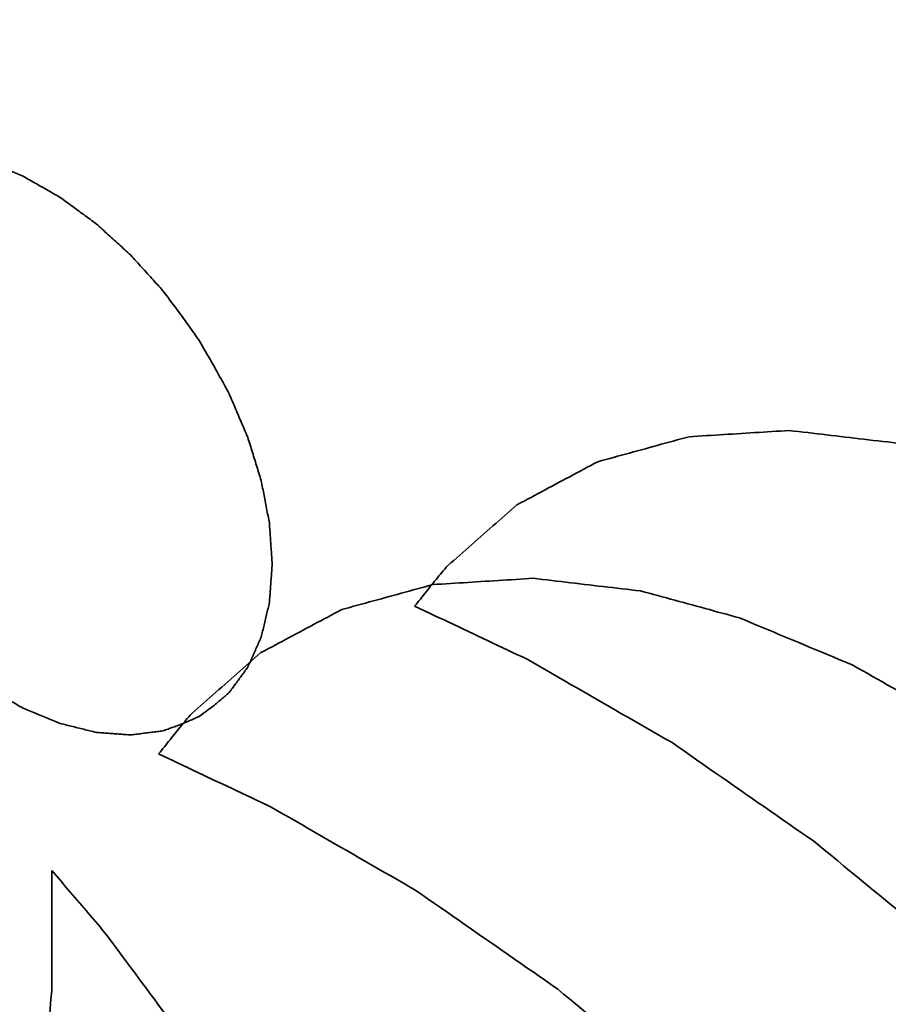
# Model space of a CAD drawing. Extents: x 163 to 509, y 843 to 1241.
# Drawn here: x 273 to 274, y 898 to 898 of the extents above; entities that cross this region are included whole.
import ezdxf

# ---------------------------------------------------------------- set-up
doc = ezdxf.new("R2010")
doc.units = 0
doc.header["$MEASUREMENT"] = 0
doc.layers.add('1', color=7, linetype='Continuous', lineweight=0)

msp = doc.modelspace()

# ---------------------------------------------------------------- linework, layer by layer
at = {"layer": '1', "color": 18, "lineweight": 35, "true_color": 0x000000}
for points in [[(273.12836, 898.14614), (273.12927, 898.14576), (273.13018, 898.14539), (273.13109, 898.14501), (273.13199, 898.14464), (273.1329, 898.14426), (273.13381, 898.14389), (273.13472, 898.14351), (273.13563, 898.14314), (273.13654, 898.14276), (273.13744, 898.14239), (273.13835, 898.14201), (273.13926, 898.14164), (273.14017, 898.14127), (273.14108, 898.14089), (273.14199, 898.14052), (273.14289, 898.14014), (273.1438, 898.13977), (273.14471, 898.13939), (273.14562, 898.13902), (273.14653, 898.13864), (273.14744, 898.13827), (273.14835, 898.1379), (273.14925, 898.13752)], [(273.14925, 898.13752), (273.15016, 898.137), (273.15107, 898.13648), (273.15198, 898.13597), (273.15289, 898.13545), (273.15379, 898.13493), (273.1547, 898.13441), (273.15561, 898.13389), (273.15652, 898.13337), (273.15742, 898.13285), (273.15833, 898.13234), (273.15924, 898.13182), (273.16015, 898.1313), (273.16106, 898.13078), (273.16196, 898.13026), (273.16287, 898.12974), (273.16378, 898.12923), (273.16469, 898.12871), (273.16559, 898.12819), (273.1665, 898.12767), (273.16741, 898.12715), (273.16832, 898.12663), (273.16923, 898.12612), (273.17013, 898.1256)], [(273.17013, 898.1256), (273.17102, 898.12495), (273.1719, 898.1243), (273.17278, 898.12366), (273.17366, 898.12301), (273.17454, 898.12236), (273.17543, 898.12172), (273.17631, 898.12107), (273.17719, 898.12042), (273.17807, 898.11978), (273.17896, 898.11913), (273.17984, 898.11848), (273.18072, 898.11784), (273.1816, 898.11719), (273.18248, 898.11654), (273.18337, 898.1159), (273.18425, 898.11525), (273.18513, 898.1146), (273.18601, 898.11396), (273.1869, 898.11331), (273.18778, 898.11266), (273.18866, 898.11202), (273.18954, 898.11137), (273.19043, 898.11072)], [(273.19043, 898.11072), (273.19127, 898.10996), (273.19211, 898.10919), (273.19295, 898.10842), (273.1938, 898.10766), (273.19464, 898.10689), (273.19548, 898.10612), (273.19633, 898.10536), (273.19717, 898.10459), (273.19801, 898.10383), (273.19885, 898.10306), (273.1997, 898.10229), (273.20054, 898.10153), (273.20138, 898.10076), (273.20223, 898.1), (273.20307, 898.09923), (273.20391, 898.09846), (273.20476, 898.0977), (273.2056, 898.09693), (273.20644, 898.09617), (273.20728, 898.0954), (273.20813, 898.09463), (273.20897, 898.09387), (273.20981, 898.0931)], [(273.20981, 898.0931), (273.2106, 898.09223), (273.21139, 898.09136), (273.21218, 898.09049), (273.21297, 898.08962), (273.21375, 898.08875), (273.21454, 898.08787), (273.21533, 898.087), (273.21612, 898.08613), (273.21691, 898.08526), (273.21769, 898.08439), (273.21848, 898.08352), (273.21927, 898.08265), (273.22006, 898.08178), (273.22085, 898.08091), (273.22164, 898.08003), (273.22242, 898.07916), (273.22321, 898.07829), (273.224, 898.07742), (273.22479, 898.07655), (273.22558, 898.07568), (273.22637, 898.07481), (273.22715, 898.07394), (273.22794, 898.07307)], [(273.22794, 898.07307), (273.22866, 898.07211), (273.22938, 898.07115), (273.23009, 898.07019), (273.23081, 898.06923), (273.23153, 898.06826), (273.23225, 898.0673), (273.23297, 898.06633), (273.2337, 898.06536), (273.23443, 898.06437), (273.23517, 898.06338), (273.23592, 898.06236), (273.23669, 898.06132), (273.23748, 898.06024), (273.2383, 898.05913), (273.23915, 898.05797), (273.24004, 898.05674), (273.24098, 898.05543), (273.24197, 898.05404), (273.24304, 898.05254), (273.24419, 898.05091), (273.24543, 898.04913), (273.24678, 898.04718), (273.24826, 898.04503)], [(273.24826, 898.04503), (273.24959, 898.0428), (273.2508, 898.04076), (273.25189, 898.0389), (273.2529, 898.03719), (273.25381, 898.0356), (273.25466, 898.03412), (273.25545, 898.03274), (273.2562, 898.03143), (273.2569, 898.03018), (273.25757, 898.02898), (273.25821, 898.02782), (273.25883, 898.0267), (273.25944, 898.0256), (273.26004, 898.02452), (273.26062, 898.02345), (273.2612, 898.02239), (273.26178, 898.02134), (273.26235, 898.02029), (273.26292, 898.01924), (273.2635, 898.0182), (273.26407, 898.01716), (273.26464, 898.01611), (273.26521, 898.01507)], [(273.26521, 898.01507), (273.26566, 898.014), (273.26612, 898.01294), (273.26657, 898.01188), (273.26703, 898.01081), (273.26748, 898.00975), (273.26794, 898.00869), (273.26839, 898.00762), (273.26885, 898.00656), (273.2693, 898.00549), (273.26975, 898.00443), (273.27021, 898.00337), (273.27066, 898.0023), (273.27112, 898.00124), (273.27157, 898.00018), (273.27203, 897.99911), (273.27248, 897.99805), (273.27294, 897.99698), (273.27339, 897.99592), (273.27385, 897.99486), (273.2743, 897.99379), (273.27476, 897.99273), (273.27521, 897.99167), (273.27567, 897.9906)], [(273.52407, 897.9909), (273.52652, 897.99105), (273.52898, 897.99121), (273.53143, 897.99136), (273.53388, 897.99151), (273.53634, 897.99167), (273.53879, 897.99182), (273.54124, 897.99197), (273.5437, 897.99213), (273.54615, 897.99228), (273.54861, 897.99243), (273.55106, 897.99259), (273.55352, 897.99274), (273.55597, 897.99289), (273.55842, 897.99305), (273.56088, 897.9932), (273.56333, 897.99335), (273.56579, 897.99351), (273.56824, 897.99366), (273.5707, 897.99382), (273.57315, 897.99397), (273.57561, 897.99412), (273.57807, 897.99428), (273.58052, 897.99443)], [(273.58052, 897.99443), (273.58315, 897.99412), (273.58577, 897.99381), (273.5884, 897.9935), (273.59103, 897.99319), (273.59365, 897.99288), (273.59628, 897.99257), (273.59891, 897.99226), (273.60153, 897.99195), (273.60416, 897.99164), (273.60679, 897.99133), (273.60942, 897.99103), (273.61204, 897.99072), (273.61467, 897.99041), (273.6173, 897.9901), (273.61993, 897.98979), (273.62255, 897.98948), (273.62518, 897.98917), (273.62781, 897.98886), (273.63044, 897.98855), (273.63307, 897.98824), (273.6357, 897.98794), (273.63833, 897.98763), (273.64095, 897.98732)], [(273.27567, 897.9906), (273.276, 897.98954), (273.27633, 897.98848), (273.27666, 897.98741), (273.27699, 897.98635), (273.27732, 897.98529), (273.27765, 897.98423), (273.27798, 897.98317), (273.27831, 897.9821), (273.27864, 897.98104), (273.27897, 897.97998), (273.2793, 897.97892), (273.27963, 897.97785), (273.27996, 897.97679), (273.2803, 897.97573), (273.28063, 897.97467), (273.28096, 897.9736), (273.28129, 897.97254), (273.28162, 897.97148), (273.28195, 897.97042), (273.28228, 897.96935), (273.28261, 897.96829), (273.28294, 897.96723), (273.28327, 897.96617)], [(273.47271, 897.97685), (273.47495, 897.97746), (273.47718, 897.97807), (273.47941, 897.97868), (273.48164, 897.97929), (273.48387, 897.9799), (273.48611, 897.98051), (273.48834, 897.98112), (273.49057, 897.98173), (273.4928, 897.98234), (273.49504, 897.98295), (273.49727, 897.98356), (273.4995, 897.98418), (273.50174, 897.98479), (273.50397, 897.9854), (273.5062, 897.98601), (273.50843, 897.98662), (273.51067, 897.98723), (273.5129, 897.98784), (273.51514, 897.98845), (273.51737, 897.98907), (273.5196, 897.98968), (273.52184, 897.99029), (273.52407, 897.9909)], [(273.42723, 897.95256), (273.42921, 897.95362), (273.43118, 897.95467), (273.43316, 897.95573), (273.43514, 897.95678), (273.43712, 897.95784), (273.43909, 897.9589), (273.44107, 897.95995), (273.44305, 897.96101), (273.44502, 897.96206), (273.447, 897.96312), (273.44898, 897.96417), (273.45096, 897.96523), (273.45293, 897.96629), (273.45491, 897.96734), (273.45689, 897.9684), (273.45887, 897.96945), (273.46085, 897.97051), (273.46282, 897.97157), (273.4648, 897.97262), (273.46678, 897.97368), (273.46876, 897.97473), (273.47074, 897.97579), (273.47271, 897.97685)], [(273.28327, 897.96617), (273.28347, 897.96513), (273.28367, 897.96409), (273.28387, 897.96305), (273.28407, 897.96201), (273.28427, 897.96097), (273.28447, 897.95993), (273.28467, 897.95889), (273.28487, 897.95785), (273.28507, 897.95681), (273.28528, 897.95577), (273.28548, 897.95473), (273.28568, 897.95369), (273.28588, 897.95265), (273.28608, 897.95161), (273.28628, 897.95057), (273.28648, 897.94953), (273.28668, 897.94849), (273.28688, 897.94745), (273.28708, 897.94641), (273.28728, 897.94537), (273.28748, 897.94433), (273.28768, 897.94329), (273.28788, 897.94225)], [(273.38824, 897.91834), (273.38994, 897.91983), (273.39163, 897.92132), (273.39333, 897.9228), (273.39502, 897.92429), (273.39672, 897.92578), (273.39841, 897.92727), (273.40011, 897.92876), (273.4018, 897.93024), (273.4035, 897.93173), (273.40519, 897.93322), (273.40689, 897.93471), (273.40858, 897.93619), (273.41028, 897.93768), (273.41197, 897.93917), (273.41367, 897.94066), (273.41536, 897.94215), (273.41706, 897.94363), (273.41875, 897.94512), (273.42045, 897.94661), (273.42214, 897.9481), (273.42384, 897.94959), (273.42554, 897.95107), (273.42723, 897.95256)], [(273.28788, 897.94225), (273.28795, 897.94125), (273.28801, 897.94024), (273.28808, 897.93924), (273.28815, 897.93824), (273.28822, 897.93724), (273.28828, 897.93623), (273.28835, 897.93523), (273.28842, 897.93423), (273.28849, 897.93322), (273.28855, 897.93222), (273.28862, 897.93122), (273.28869, 897.93021), (273.28876, 897.92921), (273.28882, 897.92821), (273.28889, 897.9272), (273.28896, 897.9262), (273.28902, 897.9252), (273.28909, 897.92419), (273.28916, 897.92319), (273.28923, 897.92219), (273.28929, 897.92119), (273.28936, 897.92018), (273.28943, 897.91918)], [(273.28943, 897.91918), (273.28936, 897.91824), (273.28929, 897.9173), (273.28923, 897.91636), (273.28916, 897.91542), (273.28909, 897.91448), (273.28902, 897.91354), (273.28896, 897.91261), (273.28889, 897.91167), (273.28882, 897.91073), (273.28876, 897.90979), (273.28869, 897.90885), (273.28862, 897.90791), (273.28855, 897.90697), (273.28849, 897.90603), (273.28842, 897.90509), (273.28835, 897.90415), (273.28828, 897.90322), (273.28822, 897.90228), (273.28815, 897.90134), (273.28808, 897.9004), (273.28801, 897.89946), (273.28795, 897.89852), (273.28788, 897.89758)], [(273.36963, 897.89555), (273.37043, 897.89655), (273.37123, 897.89755), (273.37203, 897.89855), (273.37283, 897.89955), (273.37363, 897.90056), (273.37443, 897.90156), (273.37523, 897.90256), (273.37603, 897.90356), (273.37684, 897.90456), (273.37764, 897.90556), (273.37844, 897.90656), (273.37924, 897.90756), (273.38005, 897.90855), (273.38085, 897.90955), (273.38166, 897.91054), (273.38247, 897.91153), (273.38328, 897.91252), (273.3841, 897.9135), (273.38492, 897.91448), (273.38574, 897.91546), (273.38657, 897.91643), (273.3874, 897.91739), (273.38824, 897.91834)], [(273.37993, 897.90768), (273.38239, 897.90784), (273.38484, 897.90799), (273.38729, 897.90814), (273.38974, 897.90829), (273.3922, 897.90845), (273.39465, 897.9086), (273.3971, 897.90875), (273.39956, 897.90891), (273.40201, 897.90906), (273.40446, 897.90921), (273.40692, 897.90936), (273.40937, 897.90952), (273.41182, 897.90967), (273.41428, 897.90982), (273.41673, 897.90998), (273.41919, 897.91013), (273.42164, 897.91028), (273.4241, 897.91044), (273.42655, 897.91059), (273.429, 897.91075), (273.43146, 897.9109), (273.43391, 897.91105), (273.43637, 897.91121)], [(273.43637, 897.91121), (273.43899, 897.9109), (273.44162, 897.91059), (273.44425, 897.91028), (273.44687, 897.90996), (273.4495, 897.90965), (273.45212, 897.90934), (273.45475, 897.90903), (273.45738, 897.90872), (273.46, 897.90841), (273.46263, 897.9081), (273.46525, 897.90779), (273.46788, 897.90748), (273.47051, 897.90717), (273.47314, 897.90687), (273.47576, 897.90656), (273.47839, 897.90625), (273.48102, 897.90594), (273.48365, 897.90563), (273.48627, 897.90532), (273.4889, 897.90501), (273.49153, 897.9047), (273.49416, 897.90439), (273.49678, 897.90408)], [(273.32859, 897.89364), (273.33082, 897.89425), (273.33305, 897.89486), (273.33529, 897.89547), (273.33752, 897.89608), (273.33975, 897.89669), (273.34198, 897.8973), (273.34421, 897.89791), (273.34644, 897.89852), (273.34868, 897.89913), (273.35091, 897.89974), (273.35314, 897.90035), (273.35537, 897.90096), (273.35761, 897.90157), (273.35984, 897.90218), (273.36207, 897.9028), (273.3643, 897.90341), (273.36654, 897.90402), (273.36877, 897.90463), (273.371, 897.90524), (273.37323, 897.90585), (273.37547, 897.90646), (273.3777, 897.90707), (273.37993, 897.90768)], [(273.49678, 897.90408), (273.4992, 897.90342), (273.50162, 897.90277), (273.50404, 897.90211), (273.50646, 897.90145), (273.50888, 897.90079), (273.5113, 897.90013), (273.51372, 897.89948), (273.51614, 897.89882), (273.51856, 897.89816), (273.52098, 897.8975), (273.5234, 897.89684), (273.52582, 897.89619), (273.52824, 897.89553), (273.53067, 897.89487), (273.53309, 897.89421), (273.53551, 897.89356), (273.53793, 897.8929), (273.54035, 897.89224), (273.54277, 897.89158), (273.54519, 897.89093), (273.54761, 897.89027), (273.55003, 897.88961), (273.55246, 897.88896)], [(273.28788, 897.89758), (273.28768, 897.89674), (273.28748, 897.89589), (273.28728, 897.89505), (273.28708, 897.8942), (273.28688, 897.89336), (273.28668, 897.89251), (273.28648, 897.89167), (273.28628, 897.89082), (273.28608, 897.88997), (273.28588, 897.88913), (273.28568, 897.88828), (273.28548, 897.88744), (273.28528, 897.88659), (273.28507, 897.88575), (273.28487, 897.8849), (273.28467, 897.88406), (273.28447, 897.88321), (273.28427, 897.88237), (273.28407, 897.88152), (273.28387, 897.88068), (273.28367, 897.87983), (273.28347, 897.87899), (273.28327, 897.87814)], [(273.43303, 897.86562), (273.43027, 897.86692), (273.42751, 897.86822), (273.42475, 897.86952), (273.422, 897.87082), (273.41924, 897.87212), (273.41648, 897.87342), (273.41372, 897.87472), (273.41097, 897.87603), (273.40821, 897.87733), (273.40545, 897.87863), (273.4027, 897.87993), (273.39994, 897.88123), (273.39718, 897.88253), (273.39443, 897.88383), (273.39167, 897.88513), (273.38892, 897.88644), (273.38616, 897.88774), (273.3834, 897.88904), (273.38065, 897.89034), (273.37789, 897.89164), (273.37514, 897.89294), (273.37238, 897.89425), (273.36963, 897.89555)], [(273.28312, 897.86936), (273.2851, 897.87042), (273.28707, 897.87147), (273.28905, 897.87253), (273.29103, 897.87358), (273.293, 897.87464), (273.29498, 897.87569), (273.29696, 897.87675), (273.29893, 897.8778), (273.30091, 897.87886), (273.30289, 897.87991), (273.30486, 897.88097), (273.30684, 897.88202), (273.30882, 897.88308), (273.31079, 897.88414), (273.31277, 897.88519), (273.31475, 897.88625), (273.31673, 897.8873), (273.3187, 897.88836), (273.32068, 897.88941), (273.32266, 897.89047), (273.32464, 897.89153), (273.32661, 897.89258), (273.32859, 897.89364)], [(273.55246, 897.88896), (273.55523, 897.8878), (273.55801, 897.88664), (273.56079, 897.88548), (273.56356, 897.88431), (273.56634, 897.88315), (273.56912, 897.88199), (273.5719, 897.88083), (273.57468, 897.87967), (273.57745, 897.87851), (273.58023, 897.87735), (273.58301, 897.87619), (273.58579, 897.87504), (273.58857, 897.87388), (273.59135, 897.87272), (273.59413, 897.87156), (273.5969, 897.8704), (273.59968, 897.86924), (273.60246, 897.86808), (273.60524, 897.86692), (273.60802, 897.86576), (273.6108, 897.8646), (273.61358, 897.86344), (273.61636, 897.86229)], [(273.28327, 897.87814), (273.28294, 897.8774), (273.28261, 897.87666), (273.28228, 897.87592), (273.28195, 897.87518), (273.28162, 897.87444), (273.28129, 897.8737), (273.28096, 897.87296), (273.28063, 897.87222), (273.2803, 897.87149), (273.27996, 897.87075), (273.27963, 897.87001), (273.2793, 897.86927), (273.27897, 897.86853), (273.27864, 897.86779), (273.27831, 897.86705), (273.27798, 897.86631), (273.27765, 897.86557), (273.27732, 897.86483), (273.27699, 897.86409), (273.27666, 897.86335), (273.27633, 897.86261), (273.276, 897.86187), (273.27567, 897.86113)], [(273.24414, 897.83515), (273.24584, 897.83663), (273.24753, 897.83812), (273.24923, 897.83961), (273.25092, 897.8411), (273.25261, 897.84258), (273.25431, 897.84407), (273.256, 897.84556), (273.2577, 897.84705), (273.25939, 897.84853), (273.26109, 897.85002), (273.26278, 897.85151), (273.26448, 897.853), (273.26617, 897.85448), (273.26787, 897.85597), (273.26956, 897.85746), (273.27126, 897.85895), (273.27295, 897.86043), (273.27465, 897.86192), (273.27634, 897.86341), (273.27804, 897.8649), (273.27973, 897.86639), (273.28143, 897.86787), (273.28312, 897.86936)], [(273.27567, 897.86113), (273.27521, 897.86051), (273.27476, 897.85989), (273.2743, 897.85927), (273.27385, 897.85865), (273.2734, 897.85803), (273.27294, 897.85741), (273.27249, 897.85679), (273.27203, 897.85617), (273.27158, 897.85555), (273.27112, 897.85493), (273.27067, 897.85431), (273.27022, 897.85369), (273.26976, 897.85307), (273.26931, 897.85245), (273.26885, 897.85183), (273.2684, 897.85121), (273.26794, 897.85059), (273.26749, 897.84997), (273.26704, 897.84935), (273.26658, 897.84873), (273.26613, 897.84811), (273.26567, 897.84749), (273.26522, 897.84687)], [(273.51449, 897.8187), (273.51095, 897.82074), (273.5074, 897.82278), (273.50386, 897.82482), (273.50031, 897.82686), (273.49677, 897.8289), (273.49323, 897.83093), (273.48968, 897.83297), (273.48614, 897.83501), (273.4826, 897.83705), (273.47906, 897.83909), (273.47551, 897.84113), (273.47197, 897.84317), (273.46843, 897.84521), (273.46489, 897.84725), (273.46135, 897.84929), (273.45781, 897.85133), (273.45427, 897.85337), (273.45073, 897.85542), (273.44719, 897.85746), (273.44365, 897.8595), (273.44011, 897.86154), (273.43657, 897.86358), (273.43303, 897.86562)], [(273.61636, 897.86229), (273.61912, 897.86072), (273.62188, 897.85914), (273.62464, 897.85757), (273.6274, 897.856), (273.63016, 897.85443), (273.63292, 897.85286), (273.63568, 897.85129), (273.63844, 897.84972), (273.6412, 897.84815), (273.64396, 897.84658), (273.64672, 897.84501), (273.64948, 897.84344), (273.65224, 897.84187), (273.655, 897.8403), (273.65776, 897.83873), (273.66053, 897.83716), (273.66329, 897.83559), (273.66605, 897.83402), (273.66881, 897.83245), (273.67157, 897.83088), (273.67433, 897.82931), (273.6771, 897.82775), (273.67986, 897.82618)], [(273.14925, 897.83811), (273.14835, 897.83863), (273.14744, 897.83914), (273.14653, 897.83966), (273.14562, 897.84018), (273.14471, 897.8407), (273.1438, 897.84122), (273.14289, 897.84174), (273.14199, 897.84226), (273.14108, 897.84278), (273.14017, 897.8433), (273.13926, 897.84382), (273.13835, 897.84434), (273.13744, 897.84486), (273.13654, 897.84537), (273.13563, 897.84589), (273.13472, 897.84641), (273.13381, 897.84693), (273.1329, 897.84745), (273.13199, 897.84797), (273.13109, 897.84849), (273.13018, 897.84901), (273.12927, 897.84953), (273.12836, 897.85005)], [(273.26522, 897.84687), (273.26465, 897.84639), (273.26408, 897.8459), (273.26351, 897.84542), (273.26294, 897.84493), (273.26236, 897.84444), (273.26179, 897.84395), (273.26122, 897.84347), (273.26063, 897.84297), (273.26005, 897.84248), (273.25945, 897.84198), (273.25885, 897.84147), (273.25822, 897.84096), (273.25758, 897.84043), (273.25691, 897.83988), (273.25621, 897.83932), (273.25546, 897.83874), (273.25467, 897.83812), (273.25382, 897.83747), (273.2529, 897.83679), (273.2519, 897.83605), (273.2508, 897.83526), (273.24959, 897.83441), (273.24825, 897.83348)], [(273.17013, 897.82951), (273.16923, 897.82988), (273.16832, 897.83026), (273.16741, 897.83063), (273.1665, 897.831), (273.16559, 897.83138), (273.16469, 897.83175), (273.16378, 897.83213), (273.16287, 897.8325), (273.16196, 897.83287), (273.16106, 897.83325), (273.16015, 897.83362), (273.15924, 897.83399), (273.15833, 897.83437), (273.15742, 897.83474), (273.15652, 897.83512), (273.15561, 897.83549), (273.1547, 897.83586), (273.15379, 897.83624), (273.15289, 897.83661), (273.15198, 897.83699), (273.15107, 897.83736), (273.15016, 897.83773), (273.14925, 897.83811)], [(273.22553, 897.81235), (273.22633, 897.81336), (273.22713, 897.81436), (273.22793, 897.81536), (273.22874, 897.81636), (273.22954, 897.81736), (273.23034, 897.81836), (273.23114, 897.81936), (273.23194, 897.82037), (273.23274, 897.82137), (273.23354, 897.82237), (273.23434, 897.82337), (273.23515, 897.82436), (273.23595, 897.82536), (273.23676, 897.82636), (273.23756, 897.82735), (273.23837, 897.82834), (273.23919, 897.82933), (273.24, 897.83031), (273.24082, 897.83129), (273.24164, 897.83226), (273.24247, 897.83323), (273.2433, 897.83419), (273.24414, 897.83515)], [(273.24825, 897.83348), (273.24677, 897.83278), (273.24542, 897.83215), (273.24417, 897.83159), (273.24302, 897.83108), (273.24196, 897.83062), (273.24096, 897.8302), (273.24002, 897.82981), (273.23913, 897.82946), (273.23829, 897.82912), (273.23747, 897.82881), (273.23668, 897.82851), (273.23591, 897.82822), (273.23516, 897.82794), (273.23442, 897.82767), (273.23369, 897.8274), (273.23296, 897.82714), (273.23224, 897.82688), (273.23152, 897.82662), (273.23081, 897.82636), (273.23009, 897.8261), (273.22937, 897.82584), (273.22866, 897.82558), (273.22794, 897.82533)], [(273.19043, 897.82446), (273.18954, 897.82468), (273.18866, 897.8249), (273.18778, 897.82512), (273.1869, 897.82534), (273.18601, 897.82556), (273.18513, 897.82578), (273.18425, 897.826), (273.18337, 897.82622), (273.18248, 897.82644), (273.1816, 897.82665), (273.18072, 897.82687), (273.17984, 897.82709), (273.17896, 897.82731), (273.17807, 897.82753), (273.17719, 897.82775), (273.17631, 897.82797), (273.17543, 897.82819), (273.17454, 897.82841), (273.17366, 897.82863), (273.17278, 897.82885), (273.1719, 897.82907), (273.17102, 897.82929), (273.17013, 897.82951)], [(273.20981, 897.82306), (273.20897, 897.82312), (273.20813, 897.82318), (273.20728, 897.82324), (273.20644, 897.8233), (273.2056, 897.82336), (273.20476, 897.82342), (273.20391, 897.82349), (273.20307, 897.82355), (273.20223, 897.82361), (273.20138, 897.82367), (273.20054, 897.82373), (273.1997, 897.82379), (273.19885, 897.82385), (273.19801, 897.82391), (273.19717, 897.82397), (273.19633, 897.82403), (273.19548, 897.82409), (273.19464, 897.82416), (273.1938, 897.82422), (273.19295, 897.82428), (273.19211, 897.82434), (273.19127, 897.8244), (273.19043, 897.82446)], [(273.22794, 897.82533), (273.22715, 897.82523), (273.22637, 897.82513), (273.22558, 897.82503), (273.22479, 897.82493), (273.224, 897.82483), (273.22321, 897.82473), (273.22242, 897.82464), (273.22164, 897.82454), (273.22085, 897.82444), (273.22006, 897.82434), (273.21927, 897.82424), (273.21848, 897.82414), (273.21769, 897.82404), (273.21691, 897.82395), (273.21612, 897.82385), (273.21533, 897.82375), (273.21454, 897.82365), (273.21375, 897.82355), (273.21297, 897.82345), (273.21218, 897.82335), (273.21139, 897.82326), (273.2106, 897.82316), (273.20981, 897.82306)], [(273.5943, 897.76319), (273.59082, 897.7656), (273.58735, 897.76801), (273.58388, 897.77042), (273.58041, 897.77283), (273.57694, 897.77525), (273.57347, 897.77766), (273.57, 897.78007), (273.56653, 897.78249), (273.56305, 897.7849), (273.55958, 897.78731), (273.55611, 897.78973), (273.55264, 897.79214), (273.54917, 897.79455), (273.54571, 897.79697), (273.54224, 897.79938), (273.53877, 897.8018), (273.5353, 897.80421), (273.53183, 897.80663), (273.52836, 897.80904), (273.52489, 897.81146), (273.52143, 897.81387), (273.51796, 897.81629), (273.51449, 897.8187)], [(273.28892, 897.78242), (273.28616, 897.78372), (273.2834, 897.78502), (273.28064, 897.78632), (273.27789, 897.78762), (273.27513, 897.78892), (273.27237, 897.79022), (273.26962, 897.79153), (273.26686, 897.79283), (273.26411, 897.79413), (273.26135, 897.79543), (273.25859, 897.79673), (273.25584, 897.79803), (273.25308, 897.79933), (273.25033, 897.80064), (273.24757, 897.80194), (273.24482, 897.80324), (273.24206, 897.80454), (273.23931, 897.80584), (273.23655, 897.80715), (273.2338, 897.80845), (273.23104, 897.80975), (273.22829, 897.81105), (273.22553, 897.81235)], [(273.37036, 897.73549), (273.36681, 897.73753), (273.36327, 897.73956), (273.35973, 897.7416), (273.35618, 897.74364), (273.35264, 897.74568), (273.3491, 897.74772), (273.34556, 897.74976), (273.34202, 897.7518), (273.33847, 897.75384), (273.33493, 897.75588), (273.33139, 897.75792), (273.32785, 897.75996), (273.32431, 897.762), (273.32077, 897.76404), (273.31723, 897.76609), (273.31369, 897.76813), (273.31015, 897.77017), (273.30661, 897.77221), (273.30307, 897.77425), (273.29953, 897.77629), (273.29599, 897.77834), (273.29245, 897.78038), (273.28892, 897.78242)], [(273.67165, 897.69966), (273.66829, 897.70242), (273.66492, 897.70518), (273.66156, 897.70794), (273.65819, 897.71071), (273.65483, 897.71347), (273.65146, 897.71623), (273.6481, 897.71899), (273.64473, 897.72175), (273.64137, 897.72451), (273.63801, 897.72727), (273.63464, 897.73003), (273.63128, 897.7328), (273.62792, 897.73556), (273.62455, 897.73832), (273.62119, 897.74108), (273.61783, 897.74384), (273.61447, 897.74661), (273.6111, 897.74937), (273.60774, 897.75213), (273.60438, 897.7549), (273.60102, 897.75766), (273.59766, 897.76042), (273.5943, 897.76319)], [(273.16544, 897.67933), (273.16544, 897.68226), (273.16544, 897.68518), (273.16543, 897.68811), (273.16543, 897.69104), (273.16543, 897.69397), (273.16543, 897.69689), (273.16543, 897.69982), (273.16543, 897.70275), (273.16543, 897.70568), (273.16542, 897.70861), (273.16542, 897.71153), (273.16542, 897.71446), (273.16542, 897.71739), (273.16542, 897.72032), (273.16542, 897.72325), (273.16541, 897.72617), (273.16541, 897.7291), (273.16541, 897.73203), (273.16541, 897.73496), (273.16541, 897.73788), (273.16541, 897.74081), (273.1654, 897.74374), (273.1654, 897.74667)], [(273.1654, 897.74667), (273.1667, 897.74516), (273.16799, 897.74365), (273.16929, 897.74215), (273.17059, 897.74064), (273.17188, 897.73913), (273.17318, 897.73763), (273.17447, 897.73612), (273.17577, 897.73461), (273.17706, 897.73311), (273.17836, 897.7316), (273.17965, 897.73009), (273.18095, 897.72858), (273.18224, 897.72707), (273.18353, 897.72557), (273.18483, 897.72406), (273.18612, 897.72254), (273.18741, 897.72103), (273.18869, 897.71952), (273.18998, 897.718), (273.19126, 897.71648), (273.19254, 897.71496), (273.19382, 897.71343), (273.1951, 897.7119)], [(273.45014, 897.67996), (273.44667, 897.68237), (273.4432, 897.68478), (273.43973, 897.6872), (273.43626, 897.68961), (273.43279, 897.69202), (273.42932, 897.69443), (273.42585, 897.69685), (273.42238, 897.69926), (273.41891, 897.70168), (273.41544, 897.70409), (273.41197, 897.7065), (273.4085, 897.70892), (273.40503, 897.71133), (273.40156, 897.71375), (273.39809, 897.71616), (273.39463, 897.71858), (273.39116, 897.72099), (273.38769, 897.72341), (273.38422, 897.72582), (273.38076, 897.72824), (273.37729, 897.73066), (273.37382, 897.73307), (273.37036, 897.73549)], [(273.1951, 897.7119), (273.19724, 897.70902), (273.19938, 897.70614), (273.20152, 897.70327), (273.20366, 897.70039), (273.2058, 897.69751), (273.20794, 897.69463), (273.21008, 897.69175), (273.21222, 897.68887), (273.21437, 897.68599), (273.21651, 897.68311), (273.21865, 897.68023), (273.22079, 897.67735), (273.22293, 897.67447), (273.22507, 897.67159), (273.22721, 897.66871), (273.22936, 897.66583), (273.2315, 897.66296), (273.23364, 897.66008), (273.23578, 897.6572), (273.23792, 897.65432), (273.24007, 897.65144), (273.24221, 897.64856), (273.24435, 897.64568)], [(273.15744, 897.59692), (273.15779, 897.60051), (273.15813, 897.60409), (273.15848, 897.60767), (273.15883, 897.61125), (273.15918, 897.61484), (273.15952, 897.61842), (273.15987, 897.622), (273.16022, 897.62559), (273.16057, 897.62917), (273.16092, 897.63275), (273.16126, 897.63633), (273.16161, 897.63992), (273.16196, 897.6435), (273.16231, 897.64708), (273.16266, 897.65067), (273.163, 897.65425), (273.16335, 897.65783), (273.1637, 897.66141), (273.16405, 897.665), (273.1644, 897.66858), (273.16474, 897.67216), (273.16509, 897.67574), (273.16544, 897.67933)], [(273.52747, 897.61642), (273.52411, 897.61918), (273.52075, 897.62194), (273.51738, 897.6247), (273.51402, 897.62747), (273.51065, 897.63023), (273.50729, 897.63299), (273.50393, 897.63575), (273.50056, 897.63851), (273.4972, 897.64127), (273.49384, 897.64404), (273.49048, 897.6468), (273.48711, 897.64956), (273.48375, 897.65232), (273.48039, 897.65509), (273.47703, 897.65785), (273.47367, 897.66061), (273.4703, 897.66337), (273.46694, 897.66614), (273.46358, 897.6689), (273.46022, 897.67167), (273.45686, 897.67443), (273.4535, 897.67719), (273.45014, 897.67996)]]:
    msp.add_lwpolyline(points, dxfattribs=at)
for points, knots in [([(252.11963, 902.61354), (249.90592, 883.66491), (274.71723, 867.26791), (307.53724, 865.98983), (340.35725, 864.71175), (368.75769, 879.03656), (370.9714, 897.98519), (371.06139, 898.75549), (371.10642, 899.52732), (371.10642, 900.29936)], [0, 0, 0, 0, 1, 1, 1, 2, 2, 2, 3, 3, 3, 3]), ([(269.5013, 876.05287), (292.69516, 862.64658), (330.32132, 862.63417), (353.5417, 876.02514), (364.7011, 882.46066), (370.97133, 891.19356), (370.97106, 900.29997)], [0, 0, 0, 0, 1, 1, 1, 2, 2, 2, 2])]:
    msp.add_open_spline(points, degree=3, knots=knots, dxfattribs=at)

doc.saveas('drawing.dxf')
